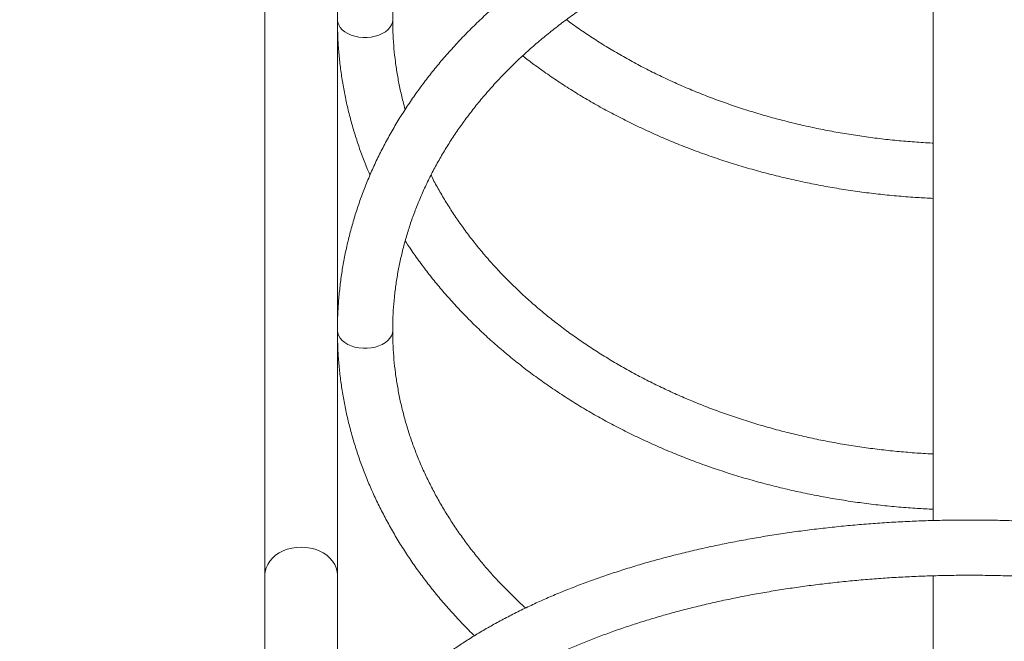
# Model space of a CAD drawing. Units: millimetres. Extents: x 13 to 179, y 23 to 271.
# Drawn here: x 100 to 108, y 150 to 155 of the extents above; entities that cross this region are included whole.
import ezdxf

# ---------------------------------------------------------------- set-up
doc = ezdxf.new("R2010")
doc.units = ezdxf.units.MM
doc.styles.add('SLDTEXTSTYLE0', font='TXT', dxfattribs={"width": 0.663})
doc.dimstyles.new('SLDDIMSTYLE0', dxfattribs={"dimtxt": 5, "dimasz": 3.302, "dimexe": 0, "dimexo": 0.0625, "dimgap": 1.25, "dimtad": 1, "dimtoh": 1, "dimlfac": 70, "dimrnd": 1e-09, "dimzin": 12, "dimdsep": 46, "dimtxsty": 'SLDTEXTSTYLE0', "dimsah": 1, "dimcen": 0.09, "dimadec": 0, "dimazin": 0, "dimtfac": 1, "dimtofl": 0, "dimtmove": 0, "dimatfit": 3, "dimfxl": 0, "dimfrac": 2, "dimtolj": 1, "dimtzin": 12, "dimarcsym": 0})

# ---------------------------------------------------------------- blocks, each defined once
blk = doc.blocks.new('*D3')
at = {"color": 7, "linetype": 'Continuous', "lineweight": 0}
for p, q in [((107.02, 164.0697), (43.6198, 164.0697)), ((44.6198, 164.0697), (44.6198, 61.0697)), ((59.7979, 61.0697), (43.6198, 61.0697))]:
    blk.add_line(p, q, dxfattribs=at)
for points in [[(44.6198, 164.0697), (44.1118, 160.7677), (45.1278, 160.7677)], [(44.6198, 61.0697), (45.1278, 64.3717), (44.1118, 64.3717)]]:
    blk.add_solid(points, dxfattribs=at)
at = {"color": 7, "linetype": 'Continuous', "lineweight": 0, "insert": (38.1745, 107.9318), "char_height": 5, "attachment_point": 1, "rotation": 90, "style": 'SLDTEXTSTYLE0'}
blk.add_mtext('7210', dxfattribs=at)

msp = doc.modelspace()

# ---------------------------------------------------------------- linework, layer by layer
at = {"color": 7, "linetype": 'Continuous', "lineweight": 15}
for p, q in [((102.19143, 160.03675), (102.19143, 150.31594)), ((107.72, 155.93089), (107.72, 153.88943)), ((102.79143, 152.33806), (102.79143, 154.91031)), ((107.72, 153.88809), (107.72, 153.43176)), ((107.72, 153.50679), (107.72, 151.31711)), ((102.79143, 150.31594), (102.79143, 152.33798)), ((107.72, 151.31577), (107.72, 150.85943)), ((107.72, 150.93446), (107.72, 150.76631)), ((102.19143, 150.31594), (102.19143, 144.22042)), ((102.79143, 148.23033), (102.79143, 150.31594)), ((107.72, 150.3092), (107.72, 148.74478))]:
    msp.add_line(p, q, dxfattribs=at)
at = {"color": 8, "linetype": 'Continuous', "lineweight": 15, "flags": 128}
for points in [[(103.24857, 154.91025), (103.24602, 154.88842), (103.23842, 154.867), (103.22594, 154.84655), (103.20886, 154.82752), (103.18756, 154.81035), (103.16251, 154.7954), (103.13429, 154.78303), (103.10351, 154.7735), (103.07086, 154.76702), (103.03708, 154.76375), (103.00292, 154.76375), (102.96914, 154.76702), (102.9365, 154.7735), (102.90572, 154.78303), (102.87749, 154.7954), (102.85245, 154.81035), (102.83115, 154.82752), (102.81407, 154.84655), (102.80159, 154.867), (102.79398, 154.88842), (102.79143, 154.91033)], [(103.24857, 152.33793), (103.24602, 152.31609), (103.23842, 152.29467), (103.22594, 152.27422), (103.20886, 152.2552), (103.18756, 152.23802), (103.16251, 152.22308), (103.13429, 152.2107), (103.10351, 152.20117), (103.07086, 152.1947), (103.03708, 152.19142), (103.00292, 152.19142), (102.96914, 152.1947), (102.9365, 152.20117), (102.90572, 152.2107), (102.87749, 152.22308), (102.85245, 152.23802), (102.83115, 152.2552), (102.81407, 152.27422), (102.80159, 152.29467), (102.79398, 152.31609), (102.79143, 152.338)]]:
    msp.add_lwpolyline(points, dxfattribs=at)
at = {"color": 7, "linetype": 'Continuous', "lineweight": 15, "flags": 128}
for points in [[(102.19143, 150.31594), (102.194, 150.34594), (102.20165, 150.37542), (102.21427, 150.40389), (102.23162, 150.43085), (102.25343, 150.45584), (102.2793, 150.47845), (102.3088, 150.49827), (102.34143, 150.51497), (102.37663, 150.52826), (102.41379, 150.53792), (102.45227, 150.54379), (102.49143, 150.54576), (102.53059, 150.54379), (102.56908, 150.53792), (102.60624, 150.52826), (102.64143, 150.51497), (102.67406, 150.49827), (102.70356, 150.47845), (102.72944, 150.45584), (102.75124, 150.43085), (102.7686, 150.40389), (102.78121, 150.37542), (102.78886, 150.34594), (102.79143, 150.31594)], [(102.49143, 150.54576), (102.45227, 150.54379), (102.41379, 150.53792), (102.37663, 150.52826), (102.34143, 150.51497), (102.3088, 150.49827), (102.2793, 150.47845), (102.25343, 150.45584), (102.23162, 150.43085), (102.21427, 150.40389), (102.20165, 150.37542), (102.194, 150.34594), (102.19143, 150.31594)], [(102.79143, 150.31594), (102.78886, 150.34594), (102.78121, 150.37542), (102.7686, 150.40389), (102.75124, 150.43085), (102.72944, 150.45584), (102.70356, 150.47845), (102.67406, 150.49827), (102.64143, 150.51497), (102.60624, 150.52826), (102.56908, 150.53792), (102.53059, 150.54379), (102.49143, 150.54576)]]:
    msp.add_lwpolyline(points, dxfattribs=at)
at = {"color": 7, "linetype": 'Continuous', "lineweight": 15}
for points, knots in [([(113.24857, 154.91033), (113.24844, 154.93208), (113.24806, 154.99364), (113.24389, 155.09497), (113.23471, 155.21418), (113.22097, 155.33313), (113.20276, 155.45171), (113.18007, 155.56982), (113.15292, 155.68737), (113.12134, 155.80425), (113.08535, 155.92037), (113.04498, 156.03563), (113.00025, 156.14993), (112.95121, 156.26317), (112.89789, 156.37526), (112.84033, 156.48609), (112.77858, 156.59558), (112.7127, 156.70362), (112.64273, 156.81011), (112.56873, 156.91497), (112.49078, 157.0181), (112.40892, 157.11941), (112.32325, 157.2188), (112.23382, 157.31619), (112.14073, 157.41148), (112.04404, 157.5046), (111.94385, 157.59547), (111.84025, 157.684), (111.73332, 157.7701), (111.62316, 157.85372), (111.50988, 157.93477), (111.39357, 158.01318), (111.27433, 158.08889), (111.15227, 158.16183), (111.02749, 158.23193), (110.90012, 158.29915), (110.77026, 158.36341), (110.63802, 158.42467), (110.50352, 158.48287), (110.36688, 158.53797), (110.22822, 158.58992), (110.08766, 158.63868), (109.94531, 158.6842), (109.80131, 158.72645), (109.65578, 158.76539), (109.50885, 158.801), (109.36063, 158.83324), (109.21127, 158.86208), (109.06088, 158.88751), (108.9096, 158.90949), (108.75755, 158.92802), (108.60487, 158.94308), (108.45169, 158.95466), (108.29814, 158.96275), (108.14435, 158.96733), (107.99045, 158.96841), (107.83658, 158.96598), (107.68286, 158.96005), (107.52943, 158.95063), (107.37641, 158.93771), (107.22395, 158.92131), (107.07216, 158.90145), (106.92119, 158.87814), (106.77116, 158.85139), (106.62219, 158.82123), (106.47443, 158.78769), (106.32798, 158.75078), (106.18299, 158.71055), (106.03957, 158.66702), (105.89785, 158.62023), (105.75795, 158.57022), (105.62, 158.51702), (105.48411, 158.46069), (105.3504, 158.40126), (105.219, 158.33879), (105.09, 158.27333), (104.96354, 158.20494), (104.83971, 158.13366), (104.71864, 158.05956), (104.60042, 157.98272), (104.48516, 157.90318), (104.37298, 157.82101), (104.26395, 157.7363), (104.15819, 157.6491), (104.05579, 157.55951), (103.95683, 157.46759), (103.86142, 157.37343), (103.76963, 157.27712), (103.68155, 157.17873), (103.59726, 157.07835), (103.51683, 156.97609), (103.44033, 156.87202), (103.36784, 156.76625), (103.29941, 156.65887), (103.2351, 156.54998), (103.17497, 156.43967), (103.11907, 156.32805), (103.06744, 156.21522), (103.02013, 156.10128), (102.97718, 155.98632), (102.93861, 155.87047), (102.90446, 155.7538), (102.87476, 155.63644), (102.84951, 155.51848), (102.82875, 155.40002), (102.81248, 155.28116), (102.8007, 155.162), (102.79359, 155.04475), (102.79153, 154.96082), (102.79144, 154.91672), (102.79143, 154.91033)], [0, 0, 0, 0, 0.0050629, 0.0143292, 0.0235958, 0.0328636, 0.0421333, 0.0514061, 0.0606828, 0.0699641, 0.0792507, 0.0885434, 0.0978424, 0.1071484, 0.1164615, 0.125782, 0.1351101, 0.1444455, 0.1537883, 0.1631383, 0.1724953, 0.1818589, 0.1912288, 0.2006047, 0.2099861, 0.2193725, 0.2287637, 0.238159, 0.2475582, 0.2569609, 0.2663665, 0.2757748, 0.2851853, 0.2945978, 0.3040119, 0.3134274, 0.322844, 0.3322616, 0.3416798, 0.3510986, 0.3605178, 0.3699373, 0.3793569, 0.3887766, 0.3981963, 0.407616, 0.4170355, 0.4264551, 0.4358745, 0.4452938, 0.4547129, 0.4641321, 0.4735512, 0.4829702, 0.4923893, 0.5018084, 0.5112277, 0.5206471, 0.5300666, 0.5394863, 0.5489063, 0.5583266, 0.5677471, 0.5771679, 0.5865891, 0.5960106, 0.6054325, 0.6148546, 0.6242771, 0.6336999, 0.6431228, 0.6525459, 0.661969, 0.671392, 0.6808148, 0.6902372, 0.699659, 0.70908, 0.7185001, 0.7279187, 0.7373358, 0.7467511, 0.756164, 0.7655743, 0.7749816, 0.7843854, 0.7937853, 0.8031808, 0.8125716, 0.821957, 0.8313368, 0.8407105, 0.8500776, 0.8594377, 0.8687907, 0.8781363, 0.8874742, 0.8968044, 0.9061268, 0.9154418, 0.9247491, 0.9340495, 0.9433432, 0.9526307, 0.9619128, 0.9711899, 0.9804631, 0.9897333, 0.9985124, 1, 1, 1, 1]), ([(103.24857, 154.91033), (103.24869, 154.92893), (103.24904, 154.98435), (103.25297, 155.07657), (103.26197, 155.18683), (103.27553, 155.29685), (103.29355, 155.40649), (103.31605, 155.51565), (103.34299, 155.62422), (103.37433, 155.73211), (103.41005, 155.83919), (103.4501, 155.94538), (103.49445, 156.05057), (103.54304, 156.15466), (103.59583, 156.25755), (103.65276, 156.35917), (103.71377, 156.4594), (103.77881, 156.55817), (103.84782, 156.65538), (103.92072, 156.75095), (103.99746, 156.8448), (104.07796, 156.93683), (104.16214, 157.02696), (104.24993, 157.11512), (104.34125, 157.20122), (104.43602, 157.28518), (104.53415, 157.36694), (104.63556, 157.4464), (104.74014, 157.5235), (104.84781, 157.59816), (104.95846, 157.67032), (105.07199, 157.7399), (105.18831, 157.80684), (105.30731, 157.87107), (105.42886, 157.93253), (105.55287, 157.99116), (105.67921, 158.04691), (105.80777, 158.09971), (105.93843, 158.14952), (106.07106, 158.19629), (106.20554, 158.23997), (106.34175, 158.28051), (106.47955, 158.31788), (106.61882, 158.35204), (106.75941, 158.38296), (106.90121, 158.4106), (107.04408, 158.43494), (107.18787, 158.45595), (107.33246, 158.47361), (107.4777, 158.4879), (107.62345, 158.49881), (107.76959, 158.50633), (107.91596, 158.51045), (108.06243, 158.51117), (108.20886, 158.50848), (108.3551, 158.50239), (108.50103, 158.49291), (108.64649, 158.48004), (108.79136, 158.46379), (108.93549, 158.44419), (109.07874, 158.42126), (109.22099, 158.39501), (109.36208, 158.36547), (109.5019, 158.33268), (109.6403, 158.29667), (109.77716, 158.25747), (109.91235, 158.21512), (110.04573, 158.16967), (110.17719, 158.12116), (110.3066, 158.06964), (110.43383, 158.01516), (110.55878, 157.95778), (110.68132, 157.89754), (110.80133, 157.83453), (110.91872, 157.76879), (111.03336, 157.70038), (111.14516, 157.62938), (111.254, 157.55586), (111.35981, 157.47989), (111.46246, 157.40153), (111.56189, 157.32087), (111.65798, 157.23798), (111.75067, 157.15293), (111.83986, 157.06581), (111.92548, 156.9767), (112.00745, 156.88568), (112.08569, 156.79282), (112.16014, 156.69823), (112.23073, 156.60197), (112.29739, 156.50413), (112.36007, 156.4048), (112.41871, 156.30407), (112.47326, 156.20203), (112.52365, 156.09876), (112.56984, 155.99435), (112.61179, 155.88889), (112.64944, 155.78249), (112.68277, 155.67523), (112.71173, 155.56721), (112.73629, 155.45852), (112.75642, 155.34928), (112.77211, 155.23959), (112.78323, 155.12954), (112.79016, 155.01975), (112.79101, 154.94664), (112.79143, 154.91033)], [0, 0, 0, 0, 0.0050042, 0.0149067, 0.0248088, 0.0347084, 0.0446036, 0.0544932, 0.0643758, 0.0742502, 0.0841156, 0.0939711, 0.1038164, 0.1136509, 0.1234747, 0.133288, 0.1430909, 0.1528838, 0.162667, 0.1724411, 0.1822069, 0.1919648, 0.2017156, 0.2114598, 0.2211982, 0.2309313, 0.2406598, 0.2503843, 0.2601051, 0.269823, 0.2795384, 0.2892515, 0.2989628, 0.3086727, 0.3183814, 0.3280894, 0.3377965, 0.3475032, 0.3572096, 0.3669159, 0.3766219, 0.3863281, 0.3960343, 0.4057406, 0.4154471, 0.4251537, 0.4348606, 0.4445676, 0.4542748, 0.4639821, 0.4736894, 0.4833969, 0.4931043, 0.5028118, 0.5125191, 0.5222263, 0.5319334, 0.5416401, 0.5513465, 0.5610526, 0.5707584, 0.5804637, 0.5901686, 0.5998731, 0.6095771, 0.6192807, 0.628984, 0.6386869, 0.6483894, 0.6580919, 0.6677942, 0.6774966, 0.6871991, 0.696902, 0.7066055, 0.7163098, 0.7260152, 0.7357221, 0.7454308, 0.7551418, 0.7648553, 0.7745722, 0.7842927, 0.7940175, 0.8037472, 0.8134824, 0.8232239, 0.8329721, 0.842728, 0.8524922, 0.8622652, 0.8720476, 0.8818399, 0.8916428, 0.9014565, 0.9112812, 0.9211167, 0.9309632, 0.94082, 0.9506867, 0.9605626, 0.9704465, 0.9803373, 0.9902336, 1, 1, 1, 1]), ([(113.24857, 152.338), (113.24844, 152.35975), (113.24806, 152.42131), (113.24389, 152.52264), (113.23471, 152.64186), (113.22097, 152.76081), (113.20276, 152.87938), (113.18007, 152.99749), (113.15292, 153.11504), (113.12134, 153.23192), (113.08535, 153.34804), (113.04498, 153.4633), (113.00025, 153.5776), (112.95121, 153.69084), (112.89789, 153.80293), (112.84033, 153.91377), (112.77858, 154.02325), (112.7127, 154.13129), (112.64273, 154.23779), (112.56873, 154.34265), (112.49078, 154.44578), (112.40892, 154.54708), (112.32325, 154.64647), (112.23382, 154.74386), (112.14072, 154.83916), (112.04404, 154.93228), (111.94385, 155.02314), (111.84024, 155.11167), (111.73332, 155.19778), (111.62316, 155.28139), (111.50988, 155.36244), (111.39356, 155.44085), (111.27433, 155.51656), (111.15227, 155.5895), (111.0275, 155.65961), (110.90012, 155.72682), (110.77026, 155.79108), (110.63802, 155.85234), (110.50352, 155.91055), (110.36688, 155.96565), (110.22822, 156.01759), (110.08766, 156.06635), (109.94531, 156.11187), (109.80131, 156.15413), (109.65578, 156.19307), (109.50885, 156.22867), (109.36063, 156.26091), (109.21127, 156.28976), (109.06088, 156.31518), (108.9096, 156.33717), (108.75755, 156.3557), (108.60487, 156.37076), (108.45169, 156.38234), (108.29814, 156.39042), (108.14435, 156.395), (107.99045, 156.39608), (107.83658, 156.39366), (107.68286, 156.38773), (107.52942, 156.3783), (107.37641, 156.36539), (107.22395, 156.34899), (107.07216, 156.32912), (106.92119, 156.30581), (106.77116, 156.27906), (106.62219, 156.24891), (106.47443, 156.21536), (106.32798, 156.17846), (106.18299, 156.13823), (106.03957, 156.0947), (105.89785, 156.04791), (105.75795, 155.99789), (105.62, 155.9447), (105.48411, 155.88836), (105.3504, 155.82894), (105.219, 155.76647), (105.09, 155.70101), (104.96354, 155.63261), (104.83971, 155.56134), (104.71864, 155.48724), (104.60042, 155.41039), (104.48517, 155.33085), (104.37297, 155.24869), (104.26395, 155.16397), (104.15819, 155.07678), (104.05578, 154.98719), (103.95683, 154.89527), (103.86142, 154.80111), (103.76963, 154.70479), (103.68155, 154.6064), (103.59726, 154.50603), (103.51683, 154.40376), (103.44033, 154.2997), (103.36784, 154.19393), (103.29941, 154.08654), (103.2351, 153.97765), (103.17497, 153.86734), (103.11907, 153.75572), (103.06744, 153.64289), (103.02013, 153.52895), (102.97718, 153.414), (102.93861, 153.29814), (102.90446, 153.18148), (102.87476, 153.06412), (102.84951, 152.94615), (102.82875, 152.82769), (102.81248, 152.70883), (102.8007, 152.58968), (102.79359, 152.47242), (102.79153, 152.3885), (102.79144, 152.34439), (102.79143, 152.338)], [0, 0, 0, 0, 0.0050629, 0.0143292, 0.0235958, 0.0328636, 0.0421333, 0.0514061, 0.0606828, 0.0699641, 0.0792507, 0.0885433, 0.0978424, 0.1071484, 0.1164615, 0.125782, 0.13511, 0.1444455, 0.1537883, 0.1631383, 0.1724952, 0.1818589, 0.1912288, 0.2006047, 0.209986, 0.2193725, 0.2287637, 0.2381591, 0.2475583, 0.2569609, 0.2663665, 0.2757747, 0.2851852, 0.2945977, 0.3040119, 0.3134274, 0.322844, 0.3322615, 0.3416798, 0.3510986, 0.3605178, 0.3699373, 0.3793569, 0.3887766, 0.3981963, 0.407616, 0.4170355, 0.4264551, 0.4358744, 0.4452937, 0.4547129, 0.4641321, 0.4735512, 0.4829702, 0.4923893, 0.5018084, 0.5112277, 0.5206471, 0.5300666, 0.5394863, 0.5489063, 0.5583266, 0.5677471, 0.5771679, 0.5865891, 0.5960106, 0.6054325, 0.6148546, 0.6242771, 0.6336999, 0.6431228, 0.6525459, 0.661969, 0.671392, 0.6808148, 0.6902372, 0.699659, 0.70908, 0.7185, 0.7279187, 0.7373358, 0.746751, 0.756164, 0.7655742, 0.7749815, 0.7843854, 0.7937852, 0.8031808, 0.8125716, 0.821957, 0.8313368, 0.8407104, 0.8500775, 0.8594377, 0.8687907, 0.8781362, 0.8874742, 0.8968044, 0.9061268, 0.9154418, 0.9247491, 0.9340495, 0.9433432, 0.9526307, 0.9619127, 0.9711899, 0.9804631, 0.9897332, 0.9985124, 1, 1, 1, 1]), ([(103.24857, 152.338), (103.24869, 152.3566), (103.24904, 152.41203), (103.25297, 152.50424), (103.26197, 152.61451), (103.27553, 152.72452), (103.29355, 152.83416), (103.31605, 152.94332), (103.34299, 153.0519), (103.37433, 153.15978), (103.41005, 153.26687), (103.4501, 153.37305), (103.49445, 153.47824), (103.54304, 153.58233), (103.59583, 153.68523), (103.65276, 153.78684), (103.71377, 153.88708), (103.77881, 153.98585), (103.84782, 154.08306), (103.92072, 154.17863), (103.99746, 154.27247), (104.07796, 154.3645), (104.16214, 154.45464), (104.24993, 154.54279), (104.34125, 154.6289), (104.43602, 154.71286), (104.53415, 154.79461), (104.63555, 154.87408), (104.74014, 154.95117), (104.8478, 155.02584), (104.95846, 155.09799), (105.072, 155.16757), (105.18831, 155.23451), (105.30731, 155.29874), (105.42886, 155.3602), (105.55287, 155.41884), (105.67921, 155.47458), (105.80777, 155.52739), (105.93843, 155.5772), (106.07106, 155.62396), (106.20554, 155.66764), (106.34175, 155.70819), (106.47955, 155.74556), (106.61882, 155.77972), (106.75941, 155.81064), (106.90121, 155.83828), (107.04408, 155.86261), (107.18787, 155.88362), (107.33246, 155.90128), (107.4777, 155.91558), (107.62345, 155.92649), (107.76959, 155.934), (107.91596, 155.93813), (108.06243, 155.93884), (108.20886, 155.93616), (108.3551, 155.93006), (108.50103, 155.92058), (108.64649, 155.90771), (108.79136, 155.89147), (108.93549, 155.87187), (109.07874, 155.84893), (109.22099, 155.82268), (109.36208, 155.79315), (109.5019, 155.76036), (109.6403, 155.72434), (109.77716, 155.68514), (109.91235, 155.6428), (110.04573, 155.59734), (110.17719, 155.54883), (110.3066, 155.49731), (110.43383, 155.44283), (110.55878, 155.38545), (110.68132, 155.32522), (110.80133, 155.2622), (110.91872, 155.19646), (111.03336, 155.12806), (111.14516, 155.05706), (111.254, 154.98354), (111.35981, 154.90756), (111.46246, 154.82921), (111.56189, 154.74854), (111.65798, 154.66565), (111.75067, 154.58061), (111.83986, 154.49349), (111.92548, 154.40438), (112.00744, 154.31335), (112.08569, 154.2205), (112.16014, 154.1259), (112.23073, 154.02964), (112.29739, 153.93181), (112.36007, 153.83248), (112.41871, 153.73175), (112.47326, 153.6297), (112.52365, 153.52643), (112.56984, 153.42202), (112.61179, 153.31657), (112.64944, 153.21016), (112.68277, 153.1029), (112.71173, 152.99488), (112.73629, 152.8862), (112.75642, 152.77696), (112.77211, 152.66726), (112.78323, 152.55721), (112.79016, 152.44742), (112.79101, 152.37431), (112.79143, 152.338)], [0, 0, 0, 0, 0.0050042, 0.0149067, 0.0248089, 0.0347083, 0.0446036, 0.0544932, 0.0643758, 0.0742502, 0.0841156, 0.0939711, 0.1038163, 0.1136509, 0.1234748, 0.133288, 0.143091, 0.1528838, 0.162667, 0.1724412, 0.182207, 0.1919649, 0.2017156, 0.2114598, 0.2211982, 0.2309313, 0.2406598, 0.2503843, 0.2601051, 0.269823, 0.2795383, 0.2892514, 0.2989628, 0.3086727, 0.3183814, 0.3280893, 0.3377965, 0.3475032, 0.3572096, 0.3669158, 0.376622, 0.3863281, 0.3960343, 0.4057406, 0.4154471, 0.4251537, 0.4348606, 0.4445676, 0.4542748, 0.4639821, 0.4736894, 0.4833969, 0.4931043, 0.5028118, 0.5125191, 0.5222263, 0.5319334, 0.5416401, 0.5513465, 0.5610526, 0.5707584, 0.5804637, 0.5901686, 0.5998731, 0.6095771, 0.6192807, 0.628984, 0.6386868, 0.6483894, 0.6580919, 0.6677942, 0.6774966, 0.6871991, 0.696902, 0.7066055, 0.7163098, 0.7260152, 0.7357221, 0.7454308, 0.7551418, 0.7648553, 0.7745722, 0.7842926, 0.7940175, 0.8037472, 0.8134825, 0.8232239, 0.8329722, 0.842728, 0.8524921, 0.8622651, 0.8720476, 0.88184, 0.8916429, 0.9014565, 0.9112812, 0.9211167, 0.9309632, 0.94082, 0.9506867, 0.9605625, 0.9704465, 0.9803373, 0.9902336, 1, 1, 1, 1]), ([(102.79143, 154.91033), (102.79157, 154.88857), (102.79195, 154.82702), (102.79611, 154.72568), (102.80529, 154.60647), (102.81903, 154.48752), (102.83725, 154.36894), (102.85994, 154.25083), (102.88708, 154.13329), (102.91867, 154.01641), (102.95461, 153.90027), (102.99519, 153.78507), (103.0305, 153.69307), (103.0538, 153.63994), (103.06059, 153.62446)], [0, 0, 0, 0, 0.049801, 0.1409481, 0.2320988, 0.3232607, 0.4144421, 0.5056533, 0.5969028, 0.6881974, 0.7795448, 0.8709509, 0.9624212, 1, 1, 1, 1]), ([(103.35212, 154.16794), (103.34587, 154.19006), (103.32946, 154.24814), (103.30785, 154.34288), (103.28679, 154.45201), (103.27037, 154.56164), (103.25836, 154.67163), (103.25103, 154.77996), (103.24871, 154.85956), (103.2486, 154.90238), (103.24857, 154.91033)], [0, 0, 0, 0, 0.0905601, 0.237819, 0.3852174, 0.5327378, 0.680365, 0.8280769, 0.9681162, 1, 1, 1, 1]), ([(107.72004, 153.88943), (107.71696, 153.88956), (107.66514, 153.89177), (107.56476, 153.89826), (107.4192, 153.91039), (107.27422, 153.92608), (107.12995, 153.94507), (106.98653, 153.96742), (106.8441, 153.99309), (106.70279, 154.02204), (106.56274, 154.05426), (106.42407, 154.08971), (106.28693, 154.12834), (106.15144, 154.17014), (106.01773, 154.21504), (105.88592, 154.26302), (105.75614, 154.31401), (105.62851, 154.36797), (105.50315, 154.42484), (105.38018, 154.48457), (105.25971, 154.5471), (105.14185, 154.61237), (105.02673, 154.68032), (104.91436, 154.75081), (104.80523, 154.82407), (104.729, 154.87728), (104.69012, 154.90673), (104.68558, 154.91017)], [0, 0, 0, 0, 0.0027267, 0.0458487, 0.0889707, 0.1320913, 0.1752105, 0.2183279, 0.2614436, 0.3045575, 0.3476695, 0.3907794, 0.4338875, 0.4769941, 0.5200989, 0.5632024, 0.606305, 0.6494072, 0.6925095, 0.7356123, 0.7787166, 0.8218232, 0.8649334, 0.9080484, 0.9511694, 0.9942983, 1, 1, 1, 1]), ([(104.32331, 154.61108), (104.35448, 154.58714), (104.42218, 154.53516), (104.53018, 154.45825), (104.64643, 154.37979), (104.76568, 154.30409), (104.88774, 154.23115), (105.01251, 154.16105), (105.13988, 154.09383), (105.26975, 154.02957), (105.40198, 153.96831), (105.53648, 153.9101), (105.67312, 153.85501), (105.81178, 153.80306), (105.95235, 153.7543), (106.09469, 153.70878), (106.23869, 153.66653), (106.38422, 153.62758), (106.53116, 153.59198), (106.67937, 153.55974), (106.82874, 153.5309), (106.97913, 153.50547), (107.13041, 153.48349), (107.28245, 153.46494), (107.43514, 153.44994), (107.58102, 153.43869), (107.67611, 153.43404), (107.72001, 153.43189)], [0, 0, 0, 0, 0.0344992, 0.0749198, 0.1153515, 0.1557932, 0.1962432, 0.2367002, 0.277163, 0.3176309, 0.3581026, 0.3985775, 0.4390546, 0.4795335, 0.5200136, 0.5604943, 0.6009752, 0.6414563, 0.6819371, 0.7224175, 0.7628976, 0.8033774, 0.8438568, 0.8843356, 0.9248141, 0.9652925, 1, 1, 1, 1]), ([(107.72, 153.73471), (107.72, 153.74649), (107.72, 153.77039), (107.72, 153.80244), (107.72, 153.83092), (107.72, 153.85426), (107.72, 153.87243), (107.72, 153.88404), (107.72, 153.88953), (107.72, 153.8888), (107.72, 153.8886)], [0, 0, 0, 0, 0.1338162, 0.2715079, 0.4053246, 0.5430214, 0.6767641, 0.81438, 0.9481909, 1, 1, 1, 1]), ([(107.72, 153.74123), (107.72, 153.75028), (107.72, 153.76865), (107.72, 153.79243), (107.72, 153.81286), (107.72, 153.82876), (107.72, 153.84004), (107.72, 153.84616), (107.72, 153.84707), (107.72, 153.84271), (107.72, 153.83314), (107.72, 153.81877), (107.72, 153.79975), (107.72, 153.77695), (107.72, 153.7506), (107.72, 153.72193), (107.72, 153.69124), (107.72, 153.65996), (107.72, 153.62841), (107.72, 153.59808), (107.72, 153.56927), (107.72, 153.54333), (107.72, 153.5205), (107.72, 153.50183), (107.72, 153.48752), (107.72, 153.47821), (107.72, 153.474), (107.72, 153.47508), (107.72, 153.48144), (107.72, 153.49281), (107.72, 153.50906), (107.72, 153.52946), (107.72, 153.5538), (107.72, 153.58096), (107.72, 153.61065), (107.72, 153.64151), (107.72, 153.67315), (107.72, 153.70707), (107.72, 153.72908), (107.72, 153.74123)], [0, 0, 0, 0, 0.0263965, 0.0535581, 0.0799549, 0.1071175, 0.1335081, 0.1606629, 0.1870782, 0.2142572, 0.2407187, 0.2679441, 0.2944519, 0.3217265, 0.3482596, 0.3755612, 0.4020892, 0.4293871, 0.4558823, 0.4831482, 0.5095986, 0.5368188, 0.563231, 0.5904114, 0.6168089, 0.6439702, 0.6703788, 0.6975511, 0.7239944, 0.7512029, 0.7776899, 0.8049438, 0.8314665, 0.8587595, 0.8852928, 0.9125979, 0.9391114, 0.966396, 1, 1, 1, 1]), ([(107.72004, 151.31711), (107.71696, 151.31724), (107.66514, 151.31945), (107.56476, 151.32594), (107.4192, 151.33806), (107.27422, 151.35375), (107.12995, 151.37275), (106.98653, 151.3951), (106.8441, 151.42076), (106.70279, 151.44972), (106.56274, 151.48193), (106.42407, 151.51738), (106.28693, 151.55602), (106.15144, 151.59781), (106.01773, 151.64272), (105.88592, 151.69069), (105.75614, 151.74169), (105.62851, 151.79564), (105.50315, 151.85252), (105.38018, 151.91225), (105.25971, 151.97478), (105.14185, 152.04004), (105.02672, 152.10798), (104.91441, 152.17852), (104.80503, 152.2516), (104.69868, 152.32715), (104.59546, 152.40509), (104.49546, 152.48535), (104.39877, 152.56786), (104.30548, 152.65253), (104.21566, 152.73928), (104.12941, 152.82805), (104.04679, 152.91874), (103.96788, 153.01127), (103.89276, 153.10557), (103.82147, 153.20154), (103.75413, 153.29911), (103.69067, 153.39816), (103.63158, 153.49872), (103.5898, 153.57407), (103.56906, 153.61621), (103.56522, 153.62401)], [0, 0, 0, 0, 0.0016933, 0.0284756, 0.0552579, 0.0820393, 0.1088198, 0.1355992, 0.1623776, 0.1891548, 0.2159308, 0.2427056, 0.2694793, 0.2962519, 0.3230235, 0.3497943, 0.3765646, 0.4033345, 0.4301045, 0.4568749, 0.4836461, 0.5104188, 0.5371938, 0.5639717, 0.5907533, 0.6175399, 0.6443324, 0.671132, 0.6979401, 0.7247582, 0.751588, 0.7784309, 0.8052885, 0.8321634, 0.8590566, 0.8859705, 0.9129067, 0.939867, 0.9668531, 0.9938666, 1, 1, 1, 1]), ([(103.35209, 153.08061), (103.36722, 153.05729), (103.40546, 152.99836), (103.47137, 152.90572), (103.5492, 152.80254), (103.63109, 152.70125), (103.71675, 152.60185), (103.80618, 152.50447), (103.89928, 152.40917), (103.99597, 152.31605), (104.09616, 152.22518), (104.19976, 152.13666), (104.30669, 152.05055), (104.41684, 151.96693), (104.53013, 151.88588), (104.64644, 151.80747), (104.76568, 151.73176), (104.88774, 151.65883), (105.01251, 151.58872), (105.13988, 151.52151), (105.26975, 151.45724), (105.40198, 151.39599), (105.53648, 151.33778), (105.67312, 151.28268), (105.81178, 151.23073), (105.95235, 151.18198), (106.09469, 151.13645), (106.23869, 151.0942), (106.38422, 151.05526), (106.53116, 151.01965), (106.67937, 150.98742), (106.82874, 150.95857), (106.97913, 150.93315), (107.13041, 150.91116), (107.28245, 150.89261), (107.43514, 150.87762), (107.58102, 150.86636), (107.67611, 150.86171), (107.72001, 150.85956)], [0, 0, 0, 0, 0.0183264, 0.0463238, 0.0743421, 0.1023802, 0.1304374, 0.1585122, 0.1866035, 0.2147103, 0.2428309, 0.2709642, 0.299109, 0.3272639, 0.3554279, 0.3835997, 0.4117784, 0.4399629, 0.4681523, 0.4963458, 0.5245428, 0.5527424, 0.5809443, 0.6091477, 0.6373523, 0.6655578, 0.6937637, 0.7219698, 0.750176, 0.778382, 0.8065877, 0.8347932, 0.8629984, 0.8912034, 0.9194079, 0.9476124, 0.9758167, 1, 1, 1, 1]), ([(102.79143, 152.338), (102.79157, 152.31625), (102.79195, 152.25469), (102.79611, 152.15336), (102.80529, 152.03414), (102.81903, 151.9152), (102.83725, 151.79662), (102.85994, 151.67851), (102.88708, 151.56096), (102.91866, 151.44408), (102.95465, 151.32796), (102.99503, 151.2127), (103.03975, 151.0984), (103.0888, 150.98516), (103.14212, 150.87307), (103.19968, 150.76223), (103.26142, 150.65275), (103.32731, 150.54471), (103.39728, 150.43821), (103.47127, 150.33335), (103.54922, 150.23022), (103.63109, 150.12893), (103.71671, 150.0295), (103.80636, 149.93225), (103.87583, 149.86011), (103.91651, 149.82115), (103.92488, 149.81313)], [0, 0, 0, 0, 0.0238349, 0.0674581, 0.111083, 0.1547134, 0.198353, 0.2420069, 0.2856791, 0.3293729, 0.373092, 0.4168392, 0.4606171, 0.5044271, 0.5482714, 0.5921497, 0.6360635, 0.6800124, 0.723996, 0.7680135, 0.8120638, 0.856145, 0.9002565, 0.9443956, 0.9885606, 1, 1, 1, 1]), ([(104.3477, 150.04275), (104.33376, 150.0553), (104.28855, 150.09599), (104.21579, 150.16703), (104.12937, 150.2557), (104.0468, 150.34642), (103.96788, 150.43895), (103.89276, 150.53324), (103.82148, 150.62922), (103.75411, 150.72678), (103.69072, 150.82585), (103.63137, 150.92634), (103.5761, 151.02816), (103.52497, 151.13122), (103.47803, 151.23543), (103.43533, 151.34071), (103.39691, 151.44695), (103.36281, 151.55407), (103.33307, 151.66197), (103.30773, 151.77054), (103.28682, 151.87969), (103.27036, 151.98931), (103.25836, 152.0993), (103.25102, 152.20763), (103.24871, 152.28724), (103.2486, 152.33006), (103.24857, 152.338)], [0, 0, 0, 0, 0.0195592, 0.0634077, 0.1072776, 0.1511716, 0.1950937, 0.2390461, 0.2830317, 0.327054, 0.3711158, 0.4152198, 0.4593688, 0.5035645, 0.5478083, 0.5921016, 0.6364442, 0.6808359, 0.7252753, 0.7697594, 0.8142857, 0.8588492, 0.9034443, 0.9480652, 0.9903685, 1, 1, 1, 1]), ([(107.72, 151.16238), (107.72, 151.17416), (107.72, 151.19806), (107.72, 151.23012), (107.72, 151.25859), (107.72, 151.28193), (107.72, 151.3001), (107.72, 151.31172), (107.72, 151.31721), (107.72, 151.31648), (107.72, 151.31628)], [0, 0, 0, 0, 0.1338162, 0.2715079, 0.4053246, 0.5430214, 0.6767641, 0.81438, 0.9481909, 1, 1, 1, 1]), ([(107.72, 151.1689), (107.72, 151.17796), (107.72, 151.19632), (107.72, 151.22011), (107.72, 151.24053), (107.72, 151.25644), (107.72, 151.26771), (107.72, 151.27383), (107.72, 151.27474), (107.72, 151.27039), (107.72, 151.26081), (107.72, 151.24644), (107.72, 151.22742), (107.72, 151.20462), (107.72, 151.17828), (107.72, 151.14961), (107.72, 151.11891), (107.72, 151.08763), (107.72, 151.05609), (107.72, 151.02576), (107.72, 150.99695), (107.72, 150.971), (107.72, 150.94817), (107.72, 150.92951), (107.72, 150.9152), (107.72, 150.90588), (107.72, 150.90168), (107.72, 150.90275), (107.72, 150.90912), (107.72, 150.92048), (107.72, 150.93673), (107.72, 150.95713), (107.72, 150.98148), (107.72, 151.00864), (107.72, 151.03833), (107.72, 151.06918), (107.72, 151.10082), (107.72, 151.13474), (107.72, 151.15676), (107.72, 151.1689)], [0, 0, 0, 0, 0.0263978, 0.0535583, 0.079955, 0.1071177, 0.1335082, 0.1606631, 0.1870783, 0.2142571, 0.2407191, 0.2679445, 0.2944523, 0.3217269, 0.34826, 0.3755615, 0.4020896, 0.4293875, 0.4558826, 0.4831486, 0.509599, 0.5368192, 0.5632314, 0.5904118, 0.6168086, 0.6439704, 0.6703789, 0.6975512, 0.7239946, 0.751203, 0.7776901, 0.8049439, 0.8314678, 0.8587595, 0.8852928, 0.9125979, 0.9391114, 0.966396, 1, 1, 1, 1]), ([(113.24786, 148.19394), (113.2477, 148.20887), (113.24728, 148.24965), (113.24291, 148.31621), (113.23358, 148.39349), (113.21969, 148.47052), (113.20134, 148.54727), (113.1785, 148.6237), (113.15116, 148.69977), (113.11932, 148.77543), (113.08298, 148.85061), (113.04213, 148.92526), (112.99678, 148.99931), (112.94694, 149.07266), (112.89265, 149.14523), (112.83395, 149.21694), (112.7709, 149.2877), (112.70356, 149.35741), (112.63202, 149.426), (112.55637, 149.49338), (112.47669, 149.55948), (112.39309, 149.62424), (112.30566, 149.68759), (112.21451, 149.74949), (112.11974, 149.80988), (112.02146, 149.86871), (111.91977, 149.92595), (111.81476, 149.98157), (111.70655, 150.03552), (111.59522, 150.08777), (111.48089, 150.1383), (111.36365, 150.18707), (111.2436, 150.23406), (111.12085, 150.27923), (110.99551, 150.32257), (110.86768, 150.36405), (110.73746, 150.40363), (110.60498, 150.44131), (110.47033, 150.47704), (110.33363, 150.51082), (110.195, 150.54262), (110.05454, 150.57242), (109.91239, 150.6002), (109.76865, 150.62594), (109.62345, 150.64962), (109.4769, 150.67123), (109.32914, 150.69076), (109.18027, 150.70819), (109.03044, 150.7235), (108.87976, 150.7367), (108.72836, 150.74776), (108.57636, 150.75669), (108.4239, 150.76347), (108.2711, 150.7681), (108.11809, 150.77057), (107.965, 150.7709), (107.81196, 150.76906), (107.65909, 150.76508), (107.50653, 150.75894), (107.3544, 150.75066), (107.20283, 150.74024), (107.05195, 150.72769), (106.90189, 150.71301), (106.75276, 150.69622), (106.6047, 150.67732), (106.45783, 150.65634), (106.31227, 150.63329), (106.16814, 150.60817), (106.02556, 150.58102), (105.88466, 150.55184), (105.74554, 150.52066), (105.60833, 150.48749), (105.47314, 150.45237), (105.34007, 150.4153), (105.20925, 150.37631), (105.08077, 150.33544), (104.95476, 150.29269), (104.8313, 150.2481), (104.71051, 150.20169), (104.59248, 150.15349), (104.47732, 150.10352), (104.36513, 150.05182), (104.25601, 149.99841), (104.15004, 149.94331), (104.04733, 149.88656), (103.94797, 149.82819), (103.85206, 149.76823), (103.75969, 149.70671), (103.67097, 149.64366), (103.58598, 149.57914), (103.50484, 149.51318), (103.42765, 149.44584), (103.35449, 149.37717), (103.28547, 149.30725), (103.2207, 149.23613), (103.16024, 149.16392), (103.1042, 149.09068), (103.05265, 149.01654), (103.00565, 148.94159), (102.96324, 148.86594), (102.92548, 148.78969), (102.89236, 148.71297), (102.86391, 148.63588), (102.84011, 148.5585), (102.82095, 148.48094), (102.80638, 148.40326), (102.79651, 148.32554), (102.79165, 148.25972), (102.79113, 148.21983), (102.79095, 148.20587)], [0, 0, 0, 0, 0.005128, 0.0139964, 0.0228688, 0.0317574, 0.0406738, 0.0496284, 0.05863, 0.0676855, 0.0767996, 0.085975, 0.0952118, 0.1045081, 0.1138603, 0.1232634, 0.1327111, 0.1421971, 0.1517146, 0.1612569, 0.1708182, 0.1803932, 0.1899769, 0.1995658, 0.2091562, 0.2187453, 0.2283308, 0.2379118, 0.2474871, 0.2570561, 0.2666184, 0.2761737, 0.2857219, 0.2952633, 0.3047979, 0.3143259, 0.3238476, 0.3333634, 0.3428735, 0.3523783, 0.361878, 0.3713732, 0.3808641, 0.390351, 0.3998344, 0.4093145, 0.4187916, 0.4282662, 0.4377384, 0.4472086, 0.4566772, 0.4661443, 0.4756103, 0.4850755, 0.4945401, 0.5040044, 0.5134687, 0.5229333, 0.5323984, 0.5418641, 0.551331, 0.5607991, 0.5702689, 0.5797406, 0.5892146, 0.598691, 0.6081703, 0.6176528, 0.6271388, 0.6366286, 0.6461227, 0.6556213, 0.6651248, 0.6746336, 0.6841481, 0.6936686, 0.7031954, 0.7127289, 0.7222695, 0.7318172, 0.7413725, 0.7509353, 0.7605058, 0.7700837, 0.7796688, 0.7892604, 0.7988578, 0.8084597, 0.8180645, 0.8276695, 0.8372713, 0.8468661, 0.8564494, 0.8660158, 0.8755595, 0.8850736, 0.8945512, 0.9039853, 0.9133692, 0.9226969, 0.9319643, 0.9411685, 0.9503091, 0.9593881, 0.9684097, 0.9773806, 0.9863094, 0.9952064, 1, 1, 1, 1]), ([(103.24786, 148.19394), (103.24795, 148.20375), (103.24826, 148.23449), (103.25197, 148.28614), (103.26078, 148.34886), (103.27411, 148.4114), (103.29181, 148.47362), (103.31381, 148.53544), (103.34002, 148.59681), (103.37038, 148.65773), (103.40484, 148.7182), (103.44336, 148.77825), (103.48594, 148.83786), (103.53255, 148.89704), (103.5832, 148.95576), (103.63785, 149.014), (103.69652, 149.07171), (103.75916, 149.12885), (103.82576, 149.18536), (103.89629, 149.24117), (103.9707, 149.29624), (104.04894, 149.35048), (104.13096, 149.40382), (104.21668, 149.45621), (104.30606, 149.50757), (104.399, 149.55784), (104.49544, 149.60695), (104.59529, 149.65483), (104.69844, 149.70144), (104.80483, 149.7467), (104.91433, 149.79055), (105.02685, 149.83295), (105.14228, 149.87383), (105.26051, 149.91315), (105.38143, 149.95086), (105.50491, 149.98692), (105.63084, 150.02126), (105.7591, 150.05387), (105.88956, 150.08469), (106.02209, 150.11369), (106.15657, 150.14084), (106.29286, 150.16611), (106.43082, 150.18946), (106.57034, 150.21086), (106.71126, 150.2303), (106.85346, 150.24775), (106.99679, 150.2632), (107.14112, 150.27661), (107.2863, 150.28799), (107.43219, 150.29731), (107.57866, 150.30457), (107.72555, 150.30975), (107.87274, 150.31285), (108.02007, 150.31387), (108.1674, 150.31281), (108.31459, 150.30967), (108.4615, 150.30444), (108.60798, 150.29714), (108.75389, 150.28778), (108.89909, 150.27636), (109.04343, 150.2629), (109.18679, 150.24741), (109.32901, 150.22992), (109.46997, 150.21043), (109.60952, 150.18897), (109.74752, 150.16557), (109.88385, 150.14025), (110.01837, 150.11305), (110.15094, 150.08399), (110.28144, 150.0531), (110.40974, 150.02043), (110.53572, 149.98602), (110.65925, 149.9499), (110.78021, 149.91211), (110.89848, 149.87272), (111.01395, 149.83176), (111.1265, 149.78928), (111.23603, 149.74534), (111.34243, 149.70001), (111.4456, 149.65332), (111.54544, 149.60536), (111.64186, 149.55618), (111.73476, 149.50585), (111.82407, 149.45443), (111.90972, 149.40201), (111.99161, 149.34864), (112.06971, 149.29441), (112.14394, 149.23938), (112.21425, 149.18364), (112.2806, 149.12726), (112.34295, 149.07031), (112.40127, 149.01286), (112.45555, 148.95499), (112.50578, 148.89674), (112.55195, 148.83817), (112.59406, 148.77932), (112.63213, 148.72021), (112.66617, 148.66085), (112.69618, 148.60123), (112.72216, 148.54133), (112.7441, 148.48109), (112.76196, 148.42047), (112.77571, 148.35941), (112.78518, 148.29787), (112.79, 148.24263), (112.79051, 148.20789), (112.79071, 148.19381)], [0, 0, 0, 0, 0.0049676, 0.0155671, 0.0261358, 0.0366252, 0.0470025, 0.0572516, 0.0673709, 0.0773683, 0.0872578, 0.0970552, 0.1067766, 0.1164367, 0.126049, 0.1356248, 0.1451738, 0.1547038, 0.1642215, 0.173732, 0.1832394, 0.1927466, 0.2022557, 0.211769, 0.2212878, 0.2308133, 0.2403462, 0.249887, 0.259436, 0.2689933, 0.2785588, 0.2881322, 0.2977135, 0.3073024, 0.3168984, 0.3265012, 0.3361105, 0.3457258, 0.3553468, 0.3649732, 0.3746044, 0.3842401, 0.39388, 0.4035237, 0.4131708, 0.4228209, 0.4324737, 0.442129, 0.4517863, 0.4614454, 0.4711059, 0.4807675, 0.4904299, 0.5000928, 0.5097559, 0.5194189, 0.5290814, 0.5387431, 0.5484036, 0.5580628, 0.5677202, 0.5773756, 0.5870286, 0.5966788, 0.606326, 0.6159699, 0.62561, 0.6352458, 0.6448773, 0.6545039, 0.6641251, 0.6737407, 0.6833503, 0.6929533, 0.7025494, 0.7121383, 0.7217195, 0.7312928, 0.7408577, 0.7504142, 0.7599619, 0.769501, 0.7790313, 0.7885532, 0.7980671, 0.807574, 0.8170748, 0.8265711, 0.836065, 0.8455588, 0.8550554, 0.8645588, 0.8740745, 0.8836088, 0.8931699, 0.9027671, 0.9124118, 0.9221168, 0.9318964, 0.9417662, 0.9517415, 0.9618357, 0.9720574, 0.982407, 0.9928722, 1, 1, 1, 1])]:
    msp.add_open_spline(points, degree=3, knots=knots, dxfattribs=at)

# ---------------------------------------------------------------- dimensions: what is measured, and where the dimension line sits
at = {"color": 7, "linetype": 'Continuous', "lineweight": 0}
dim = msp.add_linear_dim(base=(44.61984, 61.06968), p1=(108.02, 164.06968), p2=(60.79786, 61.06968), angle=90, dimstyle='SLDDIMSTYLE0', dxfattribs=at)
dim.commit()
dim.dimension.update_dxf_attribs({"geometry": '*D3', "text_midpoint": (44.61984, 115.31945), "dimtype": 160})

doc.saveas('drawing.dxf')
